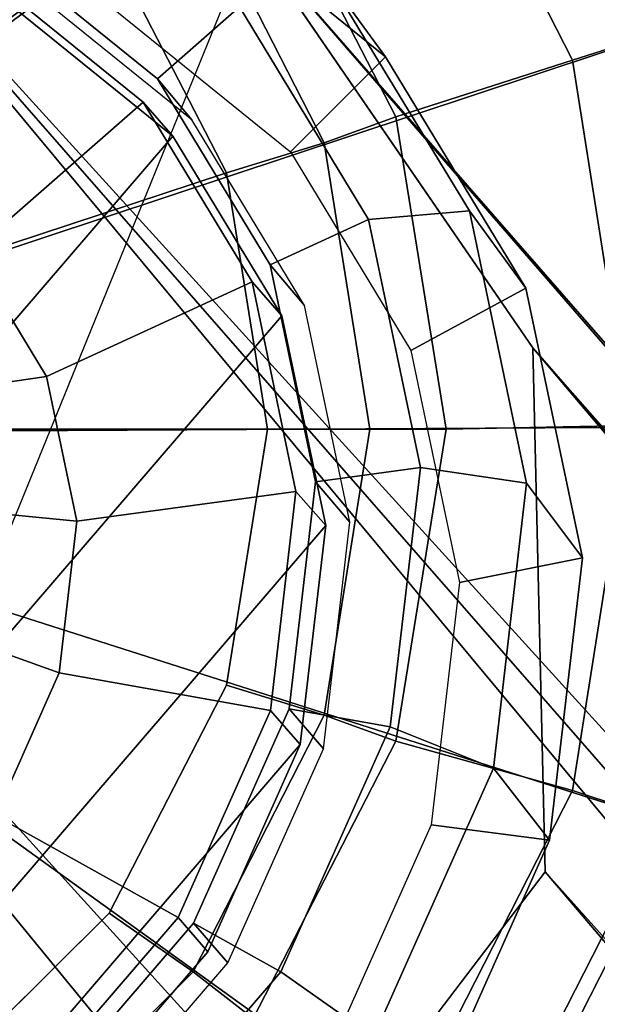
# Model space of a CAD drawing. Units: inches. Extents: x -9.1 to 11, y -10.7 to 10.7.
# Drawn here: x -8.2 to -8, y 8.8 to 9.3 of the extents above; entities that cross this region are included whole.
import ezdxf

# ---------------------------------------------------------------- set-up
doc = ezdxf.new("R2010")
doc.units = ezdxf.units.IN
doc.header["$MEASUREMENT"] = 0
for name, color, linetype in [('SEAT-BASE', 5, 'Continuous'), ('SEAT-GLIDE', 5, 'Continuous'), ('SEAT-GLIDEPAD', 5, 'Continuous')]:
    doc.layers.add(name, color=color, linetype=linetype)

msp = doc.modelspace()

# ---------------------------------------------------------------- linework, layer by layer
at = {"layer": 'SEAT-BASE'}
for points in [[(-4.84832, 5.19405, 12.85688), (-8.34531, 9.39673, 0.9014), (-8.59503, 9.32759, 0.95354)], [(-4.69492, 5.2222, 12.81302), (-4.57955, 5.25556, 12.57725), (-8.34531, 9.39673, 0.9014)], [(-8.11485, 9.3316, 0.8082), (-8.34531, 9.39673, 0.9014), (-4.57955, 5.25556, 12.57725)], [(-4.84832, 5.19405, 12.85688), (-4.69492, 5.2222, 12.81302), (-8.34531, 9.39673, 0.9014)], [(-7.98372, 9.14054, 0.70132), (-8.11485, 9.3316, 0.8082), (-4.28134, 4.9443, 12.97912)], [(-4.28134, 4.9443, 12.97912), (-8.11485, 9.3316, 0.8082), (-4.57955, 5.25556, 12.57725)], [(-5.0768, 5.03345, 12.84802), (-8.59503, 9.32759, 0.95354), (-8.79375, 9.06662, 0.92301)], [(-8.59503, 9.32759, 0.95354), (-5.0768, 5.03345, 12.84802), (-4.84832, 5.19405, 12.85688)], [(-7.98372, 9.14054, 0.70132), (-4.34108, 4.97077, 12.59291), (-4.33459, 4.83059, 12.50702)], [(-7.98372, 9.14054, 0.70132), (-4.28134, 4.9443, 12.97912), (-4.34108, 4.97077, 12.59291)], [(-4.33459, 4.83059, 12.50702), (-7.97799, 8.89686, 0.61436), (-7.98372, 9.14054, 0.70132)], [(-8.79375, 9.06662, 0.92301), (-5.13547, 4.90705, 12.8372), (-5.0768, 5.03345, 12.84802)], [(-5.13867, 4.75574, 12.8529), (-8.79375, 9.06662, 0.92301), (-8.78802, 8.82292, 0.83605)], [(-8.79375, 9.06662, 0.92301), (-5.13867, 4.75574, 12.8529), (-5.13547, 4.90705, 12.8372)], [(-4.38383, 4.67216, 12.45101), (-8.1767, 8.63587, 0.58383), (-7.97799, 8.89686, 0.61436)], [(-7.97799, 8.89686, 0.61436), (-4.33459, 4.83059, 12.50702), (-4.38383, 4.67216, 12.45101)]]:
    msp.add_3dface(points, dxfattribs=at)
for points, invisible_edges in [([(-8.42643, 8.56673, 0.63597), (-8.11485, 9.3316, 0.8082), (-7.98372, 9.14054, 0.70132)], 12), ([(-7.98372, 9.14054, 0.70132), (-7.97799, 8.89686, 0.61436), (-8.42643, 8.56673, 0.63597)], 14), ([(-8.42643, 8.56673, 0.63597), (-7.97799, 8.89686, 0.61436), (-8.1767, 8.63587, 0.58383)], 1)]:
    msp.add_3dface(points, dxfattribs=dict(at, invisible_edges=invisible_edges))
at = {"layer": 'SEAT-GLIDE'}
for points in [[(-8.00815, 9.45248, 0.24915), (-8.13937, 9.5837, 0.24915), (-8.33515, 9.31211, 0.469), (-8.27766, 9.25462, 0.469)], [(-7.96531, 9.27431, 0.18079), (-8.04338, 9.42753, 0.18079), (-8.00191, 9.45743, 0.20556), (-7.91655, 9.28992, 0.20556)], [(-7.91655, 9.28992, 0.20556), (-8.00191, 9.45743, 0.20556), (-8.00815, 9.45248, 0.24915), (-7.9239, 9.28713, 0.24915)], [(-7.9239, 9.28713, 0.24915), (-8.00815, 9.45248, 0.24915), (-8.27766, 9.25462, 0.469), (-8.24076, 9.18219, 0.469)], [(-8.07904, 9.31286, 0.66182), (-8.17783, 9.39269, 0.71992), (-8.15012, 9.35506, 0.81719), (-8.05225, 9.27597, 0.75962)], [(-8.12015, 9.29912, 0.62586), (-8.15839, 9.2657, 0.62586), (-8.23708, 9.3293, 0.67215), (-8.21009, 9.37179, 0.67876)], [(-8.05225, 9.27597, 0.75962), (-8.15012, 9.35506, 0.81719), (-8.18058, 9.29959, 0.81812), (-8.09653, 9.23167, 0.76869)], [(-8.15839, 9.2657, 0.62586), (-8.14241, 9.24663, 0.67942), (-8.22099, 9.31014, 0.72564), (-8.23708, 9.3293, 0.67215)], [(-8.24496, 9.18497, 0.63407), (-8.29748, 9.22741, 0.66496), (-8.24105, 9.31623, 0.67877), (-8.16505, 9.25481, 0.63407)], [(-8.16505, 9.25481, 0.63407), (-8.24105, 9.31623, 0.67877), (-8.22719, 9.30037, 0.72412), (-8.15119, 9.23895, 0.67942)], [(-8.06017, 9.20026, 0.57296), (-8.12015, 9.29912, 0.62586), (-8.07904, 9.31286, 0.66182), (-8.01316, 9.20428, 0.60372)], [(-8.01316, 9.20428, 0.60372), (-8.07904, 9.31286, 0.66182), (-8.05225, 9.27597, 0.75962), (-7.98697, 9.16838, 0.70205)], [(-8.15119, 9.23895, 0.67942), (-8.22719, 9.30037, 0.72412), (-8.6684, 8.78693, 0.67942), (-8.5924, 8.72552, 0.63472)], [(-8.06017, 9.20026, 0.57296), (-8.1059, 9.1792, 0.57957), (-8.15839, 9.2657, 0.62586), (-8.12015, 9.29912, 0.62586)], [(-7.89487, 9.10384, 0.24915), (-7.9239, 9.28713, 0.24915), (-8.24076, 9.18219, 0.469), (-8.22804, 9.1019, 0.469)], [(-7.93841, 9.10447, 0.18079), (-7.96531, 9.27431, 0.18079), (-7.91655, 9.28992, 0.20556), (-7.88714, 9.10423, 0.20556)], [(-7.98697, 9.16838, 0.70205), (-8.05225, 9.27597, 0.75962), (-8.09653, 9.23167, 0.76869), (-8.04048, 9.13928, 0.71926)], [(-8.1059, 9.1792, 0.57957), (-8.09, 9.16025, 0.6332), (-8.14241, 9.24663, 0.67942), (-8.15839, 9.2657, 0.62586)], [(-8.20994, 9.12725, 0.60318), (-8.24496, 9.18497, 0.63407), (-8.16505, 9.25481, 0.63407), (-8.11436, 9.17127, 0.58937)], [(-8.11436, 9.17127, 0.58937), (-8.16505, 9.25481, 0.63407), (-8.15119, 9.23895, 0.67942), (-8.10051, 9.15541, 0.63472)], [(-8.49853, 8.69223, 0.59439), (-8.10051, 9.15541, 0.63472), (-8.15119, 9.23895, 0.67942), (-8.5924, 8.72552, 0.63472)], [(-8.03602, 9.0849, 0.52524), (-8.08477, 9.07825, 0.53782), (-8.1059, 9.1792, 0.57957), (-8.06017, 9.20026, 0.57296)], [(-8.03602, 9.0849, 0.52524), (-8.06017, 9.20026, 0.57296), (-8.01316, 9.20428, 0.60372), (-7.98663, 9.07757, 0.5513)], [(-7.98663, 9.07757, 0.5513), (-8.01316, 9.20428, 0.60372), (-7.98697, 9.16838, 0.70205), (-7.96068, 9.04283, 0.65012)], [(-8.28574, 9.11622, 0.55598), (-8.31094, 9.15775, 0.5782), (-8.24496, 9.18497, 0.63407), (-8.20994, 9.12725, 0.60318)], [(-8.08477, 9.07825, 0.53782), (-8.06889, 9.05945, 0.5915), (-8.09, 9.16025, 0.6332), (-8.1059, 9.1792, 0.57957)], [(-8.19583, 9.05988, 0.57532), (-8.20994, 9.12725, 0.60318), (-8.11436, 9.17127, 0.58937), (-8.09395, 9.07378, 0.54904)], [(-8.09395, 9.07378, 0.54904), (-8.11436, 9.17127, 0.58937), (-8.10051, 9.15541, 0.63472), (-8.0801, 9.05793, 0.59439)], [(-7.96068, 9.04283, 0.65012), (-7.98697, 9.16838, 0.70205), (-8.04048, 9.13928, 0.71926), (-8.01791, 9.03147, 0.67466)], [(-8.0801, 9.05793, 0.59439), (-8.10051, 9.15541, 0.63472), (-8.49853, 8.69223, 0.59439), (-8.39597, 8.69034, 0.56239)], [(-8.2756, 9.06775, 0.53593), (-8.28574, 9.11622, 0.55598), (-8.20994, 9.12725, 0.60318), (-8.19583, 9.05988, 0.57532)], [(-7.9239, 8.92055, 0.24915), (-7.89487, 9.10384, 0.24915), (-8.22804, 9.1019, 0.469), (-8.24076, 9.0216, 0.469)], [(-7.96531, 8.93462, 0.18079), (-7.93841, 9.10447, 0.18079), (-7.88714, 9.10423, 0.20556), (-7.91655, 8.91854, 0.20556)], [(-8.05006, 8.96433, 0.48737), (-8.09705, 8.97275, 0.50468), (-8.08477, 9.07825, 0.53782), (-8.03602, 9.0849, 0.52524)], [(-8.05006, 8.96433, 0.48737), (-8.03602, 9.0849, 0.52524), (-7.98663, 9.07757, 0.5513), (-8.00205, 8.94513, 0.50971)], [(-8.09705, 8.97275, 0.50468), (-8.08116, 8.9541, 0.55841), (-8.06889, 9.05945, 0.5915), (-8.08477, 9.07825, 0.53782)], [(-8.00205, 8.94513, 0.50971), (-7.98663, 9.07757, 0.5513), (-7.96068, 9.04283, 0.65012), (-7.97596, 8.91161, 0.6089)], [(-8.20403, 8.98948, 0.5532), (-8.19583, 9.05988, 0.57532), (-8.09395, 9.07378, 0.54904), (-8.10582, 8.97189, 0.51704)], [(-8.10582, 8.97189, 0.51704), (-8.09395, 9.07378, 0.54904), (-8.0801, 9.05793, 0.59439), (-8.09196, 8.95604, 0.56239)], [(-8.28149, 9.01709, 0.52001), (-8.2756, 9.06775, 0.53593), (-8.19583, 9.05988, 0.57532), (-8.20403, 8.98948, 0.5532)], [(-8.29476, 8.72003, 0.54184), (-8.09196, 8.95604, 0.56239), (-8.0801, 9.05793, 0.59439), (-8.39597, 8.69034, 0.56239)], [(-7.97596, 8.91161, 0.6089), (-7.96068, 9.04283, 0.65012), (-8.01791, 9.03147, 0.67466), (-8.03103, 8.9188, 0.63927)], [(-8.00815, 8.7552, 0.24915), (-7.9239, 8.92055, 0.24915), (-8.24076, 9.0216, 0.469), (-8.27766, 8.94917, 0.469)], [(-8.30286, 8.9692, 0.5098), (-8.28149, 9.01709, 0.52001), (-8.20403, 8.98948, 0.5532), (-8.23372, 8.92292, 0.53901)], [(-8.23372, 8.92292, 0.53901), (-8.20403, 8.98948, 0.5532), (-8.10582, 8.97189, 0.51704), (-8.14879, 8.87557, 0.49649)], [(-8.14879, 8.87557, 0.49649), (-8.10582, 8.97189, 0.51704), (-8.09196, 8.95604, 0.56239), (-8.13493, 8.85972, 0.54184)], [(-8.10091, 8.85035, 0.46306), (-8.14155, 8.87301, 0.4834), (-8.09705, 8.97275, 0.50468), (-8.05006, 8.96433, 0.48737)], [(-8.14155, 8.87301, 0.4834), (-8.12559, 8.85451, 0.53717), (-8.08116, 8.9541, 0.55841), (-8.09705, 8.97275, 0.50468)], [(-8.10091, 8.85035, 0.46306), (-8.05006, 8.96433, 0.48737), (-8.00205, 8.94513, 0.50971), (-8.05791, 8.81993, 0.483)], [(-8.13493, 8.85972, 0.54184), (-8.09196, 8.95604, 0.56239), (-8.29476, 8.72003, 0.54184), (-8.20481, 8.7784, 0.53476)], [(-8.13937, 8.62398, 0.24915), (-8.00815, 8.7552, 0.24915), (-8.27766, 8.94917, 0.469), (-8.33515, 8.89168, 0.469)], [(-8.05791, 8.81993, 0.483), (-8.00205, 8.94513, 0.50971), (-7.97596, 8.91161, 0.6089), (-8.03131, 8.78757, 0.58244)], [(-8.04338, 8.7814, 0.18079), (-7.96531, 8.93462, 0.18079), (-7.91655, 8.91854, 0.20556), (-8.00191, 8.75102, 0.20556)], [(-8.28201, 8.86673, 0.53411), (-8.23372, 8.92292, 0.53901), (-8.14879, 8.87557, 0.49649), (-8.21867, 8.79425, 0.48941)], [(-8.00191, 8.75102, 0.20556), (-7.91655, 8.91854, 0.20556), (-7.9239, 8.92055, 0.24915), (-8.00815, 8.7552, 0.24915)], [(-8.03131, 8.78757, 0.58244), (-7.97596, 8.91161, 0.6089), (-8.03103, 8.9188, 0.63927), (-8.07855, 8.81228, 0.61655)], [(-8.30472, 8.53973, 0.24915), (-8.13937, 8.62398, 0.24915), (-8.33515, 8.89168, 0.469), (-8.40758, 8.85478, 0.469)], [(-8.21867, 8.79425, 0.48941), (-8.14879, 8.87557, 0.49649), (-8.13493, 8.85972, 0.54184), (-8.20481, 8.7784, 0.53476)], [(-8.1836, 8.75412, 0.45468), (-8.21391, 8.7888, 0.47607), (-8.14155, 8.87301, 0.4834), (-8.10091, 8.85035, 0.46306)], [(-8.21391, 8.7888, 0.47607), (-8.19785, 8.77043, 0.52985), (-8.12559, 8.85451, 0.53717), (-8.14155, 8.87301, 0.4834)], [(-8.34417, 8.8264, 0.53901), (-8.28201, 8.86673, 0.53411), (-8.21867, 8.79425, 0.48941), (-8.30862, 8.73589, 0.49649)], [(-8.1836, 8.75412, 0.45468), (-8.10091, 8.85035, 0.46306), (-8.05791, 8.81993, 0.483), (-8.14874, 8.71423, 0.4738)]]:
    msp.add_3dface(points, dxfattribs=at)
at = {"layer": 'SEAT-GLIDEPAD'}
for points in [[(-8.04739, 9.24793, 0.0478), (-8.11381, 9.37699, 0.0478), (-8.04338, 9.42753, 0.18079), (-7.96531, 9.27431, 0.18079)], [(-8.1808, 9.32791, 0.00078), (-8.48803, 9.1028, 0), (-8.2654, 9.41183, 0.00078)], [(-8.14178, 9.3552, 0.01355), (-8.11381, 9.37699, 0.0478), (-8.04739, 9.24793, 0.0478), (-8.08073, 9.23585, 0.01355)], [(-8.12627, 9.22195, 0.00078), (-8.1808, 9.32791, 0.00078), (-8.14178, 9.3552, 0.01355), (-8.08073, 9.23585, 0.01355)], [(-8.1808, 9.32791, 0.00078), (-8.1808, 9.32791, 0.00078), (-8.48803, 9.1028, 0)], [(-8.12627, 9.22195, 0.00078), (-8.48803, 9.1028, 0), (-8.1808, 9.32791, 0.00078)], [(-8.02411, 9.1028, 0.0478), (-8.04739, 9.24793, 0.0478), (-7.96531, 9.27431, 0.18079), (-7.93841, 9.10447, 0.18079)], [(-8.08073, 9.23585, 0.01355), (-8.04739, 9.24793, 0.0478), (-8.02411, 9.1028, 0.0478), (-8.05956, 9.1028, 0.01355)], [(-8.10716, 9.1028, 0.00078), (-8.12627, 9.22195, 0.00078), (-8.08073, 9.23585, 0.01355), (-8.05956, 9.1028, 0.01355)], [(-8.12627, 9.22195, 0.00078), (-8.12627, 9.22195, 0.00078), (-8.48803, 9.1028, 0)], [(-8.10716, 9.1028, 0.00078), (-8.48803, 9.1028, 0), (-8.12627, 9.22195, 0.00078)], [(-7.93841, 9.10447, 0.18079), (-7.96531, 8.93462, 0.18079), (-8.04739, 8.95768, 0.0478), (-8.02411, 9.1028, 0.0478)], [(-8.05956, 9.1028, 0.01355), (-8.08073, 8.96976, 0.01355), (-8.12627, 8.98366, 0.00078), (-8.10716, 9.1028, 0.00078)], [(-8.05956, 9.1028, 0.01355), (-8.02411, 9.1028, 0.0478), (-8.04739, 8.95768, 0.0478), (-8.08073, 8.96976, 0.01355)], [(-8.08073, 8.96976, 0.01355), (-8.14178, 8.85041, 0.01355), (-8.1808, 8.8777, 0.00078), (-8.12627, 8.98366, 0.00078)], [(-8.08073, 8.96976, 0.01355), (-8.04739, 8.95768, 0.0478), (-8.11381, 8.82862, 0.0478), (-8.14178, 8.85041, 0.01355)], [(-7.96531, 8.93462, 0.18079), (-8.04338, 8.7814, 0.18079), (-8.11381, 8.82862, 0.0478), (-8.04739, 8.95768, 0.0478)], [(-8.14178, 8.85041, 0.01355), (-8.23672, 8.75577, 0.01355), (-8.2654, 8.79378, 0.00078), (-8.1808, 8.8777, 0.00078)], [(-8.14178, 8.85041, 0.01355), (-8.11381, 8.82862, 0.0478), (-8.21685, 8.7264, 0.0478), (-8.23672, 8.75577, 0.01355)]]:
    msp.add_3dface(points, dxfattribs=at)
for points, invisible_edges in [([(-8.48803, 9.1028, 0), (-8.1808, 8.8777, 0.00078), (-8.2654, 8.79378, 0.00078)], 13), ([(-8.48803, 9.1028, 0), (-8.12627, 8.98366, 0.00078), (-8.1808, 8.8777, 0.00078)], 13), ([(-8.48803, 9.1028, 0), (-8.10716, 9.1028, 0.00078), (-8.12627, 8.98366, 0.00078)], 12)]:
    msp.add_3dface(points, dxfattribs=dict(at, invisible_edges=invisible_edges))

doc.saveas('drawing.dxf')
